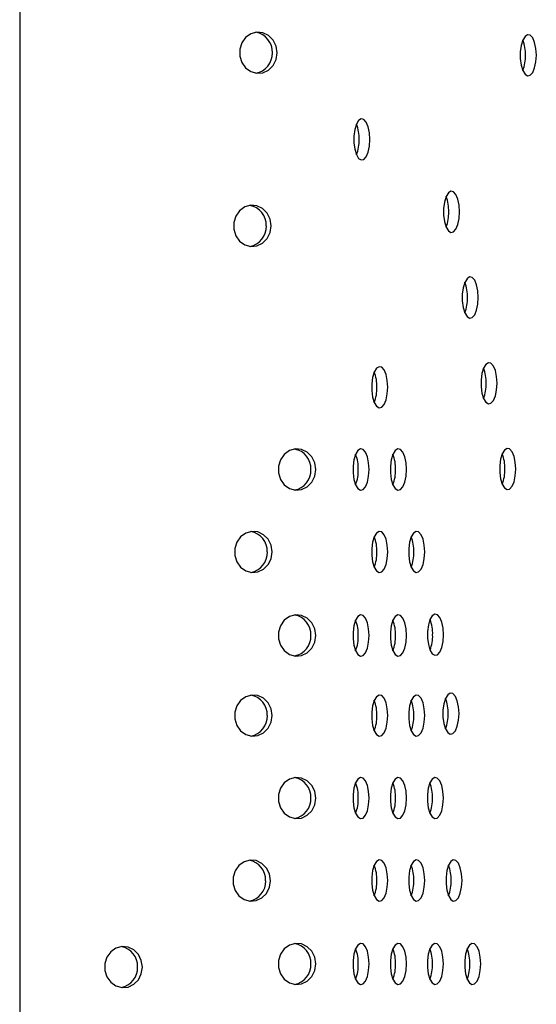
# Model space of a CAD drawing. Units: millimetres. Extents: x 1017 to 3258, y 2923 to 3548.
# Drawn here: x 1017 to 1105, y 3089 to 3256 of the extents above; entities that cross this region are included whole.
import ezdxf

# ---------------------------------------------------------------- set-up
doc = ezdxf.new("R2010")
doc.units = ezdxf.units.MM
doc.header["$LTSCALE"] = 20

msp = doc.modelspace()

# ---------------------------------------------------------------- linework, layer by layer
at = {"color": 7, "linetype": 'Continuous', "lineweight": 25}
msp.add_line((1017.46, 3535.42), (1017.46, 2935.42), dxfattribs=at)
at = {"color": 7, "linetype": 'Continuous', "lineweight": 25, "flags": 128}
for points in [[(1061.17, 3250.21), (1061, 3251.35), (1060.5, 3252.36), (1059.72, 3253.14), (1058.76, 3253.6), (1057.71, 3253.7), (1056.69, 3253.42), (1055.81, 3252.79), (1055.16, 3251.88), (1054.82, 3250.79), (1054.82, 3249.63), (1055.16, 3248.54), (1055.81, 3247.64), (1056.69, 3247.01), (1057.71, 3246.72), (1058.76, 3246.82), (1059.72, 3247.28), (1060.5, 3248.06), (1061, 3249.07), (1061.17, 3250.21)], [(1105.18, 3249.79), (1105.1, 3250.92), (1104.89, 3251.94), (1104.56, 3252.72), (1104.15, 3253.18), (1103.7, 3253.27), (1103.26, 3252.99), (1102.88, 3252.36), (1102.61, 3251.45), (1102.46, 3250.36), (1102.46, 3249.21), (1102.61, 3248.12), (1102.88, 3247.21), (1103.26, 3246.58), (1103.7, 3246.3), (1104.15, 3246.39), (1104.56, 3246.86), (1104.89, 3247.64), (1105.1, 3248.65), (1105.18, 3249.79)], [(1076.93, 3235.5), (1076.85, 3236.64), (1076.64, 3237.65), (1076.31, 3238.43), (1075.9, 3238.89), (1075.45, 3238.99), (1075.01, 3238.7), (1074.63, 3238.07), (1074.36, 3237.16), (1074.21, 3236.08), (1074.21, 3234.92), (1074.36, 3233.83), (1074.63, 3232.92), (1075.01, 3232.29), (1075.45, 3232.01), (1075.9, 3232.11), (1076.31, 3232.57), (1076.64, 3233.35), (1076.85, 3234.36), (1076.93, 3235.5)], [(1092.15, 3223.22), (1092.08, 3224.35), (1091.86, 3225.37), (1091.53, 3226.15), (1091.12, 3226.61), (1090.67, 3226.7), (1090.24, 3226.42), (1089.86, 3225.79), (1089.58, 3224.88), (1089.44, 3223.79), (1089.44, 3222.64), (1089.58, 3221.55), (1089.86, 3220.64), (1090.24, 3220.01), (1090.67, 3219.73), (1091.12, 3219.82), (1091.53, 3220.29), (1091.86, 3221.07), (1092.08, 3222.08), (1092.15, 3223.22)], [(1060.15, 3220.83), (1059.97, 3221.97), (1059.47, 3222.98), (1058.7, 3223.76), (1057.73, 3224.23), (1056.68, 3224.32), (1055.66, 3224.04), (1054.78, 3223.41), (1054.14, 3222.5), (1053.79, 3221.41), (1053.79, 3220.26), (1054.14, 3219.17), (1054.78, 3218.26), (1055.66, 3217.63), (1056.68, 3217.34), (1057.73, 3217.44), (1058.7, 3217.9), (1059.47, 3218.68), (1059.97, 3219.7), (1060.15, 3220.83)], [(1095.33, 3208.67), (1095.26, 3209.8), (1095.04, 3210.82), (1094.71, 3211.6), (1094.3, 3212.06), (1093.85, 3212.16), (1093.41, 3211.87), (1093.04, 3211.24), (1092.76, 3210.33), (1092.61, 3209.24), (1092.61, 3208.09), (1092.76, 3207), (1093.04, 3206.09), (1093.41, 3205.46), (1093.85, 3205.18), (1094.3, 3205.28), (1094.71, 3205.74), (1095.04, 3206.52), (1095.26, 3207.53), (1095.33, 3208.67)], [(1079.95, 3193.45), (1079.87, 3194.59), (1079.66, 3195.6), (1079.33, 3196.38), (1078.92, 3196.84), (1078.47, 3196.94), (1078.03, 3196.66), (1077.65, 3196.03), (1077.38, 3195.12), (1077.23, 3194.03), (1077.23, 3192.88), (1077.38, 3191.79), (1077.65, 3190.88), (1078.03, 3190.25), (1078.47, 3189.96), (1078.92, 3190.06), (1079.33, 3190.52), (1079.66, 3191.3), (1079.87, 3192.31), (1079.95, 3193.45)], [(1098.51, 3194.12), (1098.43, 3195.26), (1098.22, 3196.27), (1097.89, 3197.05), (1097.48, 3197.51), (1097.03, 3197.61), (1096.59, 3197.33), (1096.21, 3196.7), (1095.94, 3195.79), (1095.79, 3194.7), (1095.79, 3193.54), (1095.94, 3192.45), (1096.21, 3191.55), (1096.59, 3190.92), (1097.03, 3190.63), (1097.48, 3190.73), (1097.89, 3191.19), (1098.22, 3191.97), (1098.43, 3192.98), (1098.51, 3194.12)], [(1067.73, 3179.49), (1067.55, 3180.62), (1067.05, 3181.64), (1066.28, 3182.42), (1065.32, 3182.88), (1064.27, 3182.98), (1063.25, 3182.69), (1062.37, 3182.06), (1061.72, 3181.15), (1061.38, 3180.06), (1061.38, 3178.91), (1061.72, 3177.82), (1062.37, 3176.91), (1063.25, 3176.28), (1064.27, 3176), (1065.32, 3176.09), (1066.28, 3176.56), (1067.05, 3177.34), (1067.55, 3178.35), (1067.73, 3179.49)], [(1076.79, 3179.49), (1076.71, 3180.62), (1076.5, 3181.64), (1076.17, 3182.42), (1075.76, 3182.88), (1075.31, 3182.98), (1074.87, 3182.69), (1074.49, 3182.06), (1074.22, 3181.15), (1074.07, 3180.06), (1074.07, 3178.91), (1074.22, 3177.82), (1074.49, 3176.91), (1074.87, 3176.28), (1075.31, 3176), (1075.76, 3176.09), (1076.17, 3176.56), (1076.5, 3177.34), (1076.71, 3178.35), (1076.79, 3179.49)], [(1083.12, 3179.49), (1083.05, 3180.62), (1082.83, 3181.64), (1082.5, 3182.42), (1082.09, 3182.88), (1081.64, 3182.98), (1081.2, 3182.69), (1080.83, 3182.06), (1080.55, 3181.15), (1080.4, 3180.06), (1080.4, 3178.91), (1080.55, 3177.82), (1080.83, 3176.91), (1081.2, 3176.28), (1081.64, 3176), (1082.09, 3176.09), (1082.5, 3176.56), (1082.83, 3177.34), (1083.05, 3178.35), (1083.12, 3179.49)], [(1101.69, 3179.57), (1101.61, 3180.71), (1101.4, 3181.72), (1101.07, 3182.5), (1100.65, 3182.97), (1100.21, 3183.06), (1099.77, 3182.78), (1099.39, 3182.15), (1099.12, 3181.24), (1098.97, 3180.15), (1098.97, 3179), (1099.12, 3177.91), (1099.39, 3177), (1099.77, 3176.37), (1100.21, 3176.09), (1100.65, 3176.18), (1101.07, 3176.64), (1101.4, 3177.42), (1101.61, 3178.44), (1101.69, 3179.57)], [(1060.31, 3165.5), (1060.14, 3166.63), (1059.64, 3167.65), (1058.86, 3168.43), (1057.9, 3168.89), (1056.85, 3168.99), (1055.83, 3168.7), (1054.95, 3168.07), (1054.3, 3167.16), (1053.96, 3166.07), (1053.96, 3164.92), (1054.3, 3163.83), (1054.95, 3162.92), (1055.83, 3162.29), (1056.85, 3162.01), (1057.9, 3162.1), (1058.86, 3162.57), (1059.64, 3163.35), (1060.14, 3164.36), (1060.31, 3165.5)], [(1079.95, 3165.5), (1079.87, 3166.63), (1079.66, 3167.65), (1079.33, 3168.43), (1078.92, 3168.89), (1078.47, 3168.99), (1078.03, 3168.7), (1077.65, 3168.07), (1077.38, 3167.16), (1077.23, 3166.07), (1077.23, 3164.92), (1077.38, 3163.83), (1077.65, 3162.92), (1078.03, 3162.29), (1078.47, 3162.01), (1078.92, 3162.1), (1079.33, 3162.57), (1079.66, 3163.35), (1079.87, 3164.36), (1079.95, 3165.5)], [(1086.23, 3165.5), (1086.16, 3166.63), (1085.94, 3167.65), (1085.61, 3168.43), (1085.2, 3168.89), (1084.75, 3168.99), (1084.31, 3168.7), (1083.94, 3168.07), (1083.66, 3167.16), (1083.51, 3166.07), (1083.51, 3164.92), (1083.66, 3163.83), (1083.94, 3162.92), (1084.31, 3162.29), (1084.75, 3162.01), (1085.2, 3162.1), (1085.61, 3162.57), (1085.94, 3163.35), (1086.16, 3164.36), (1086.23, 3165.5)], [(1067.73, 3151.33), (1067.55, 3152.47), (1067.05, 3153.48), (1066.28, 3154.26), (1065.32, 3154.72), (1064.27, 3154.82), (1063.25, 3154.53), (1062.37, 3153.9), (1061.72, 3152.99), (1061.38, 3151.91), (1061.38, 3150.75), (1061.72, 3149.66), (1062.37, 3148.75), (1063.25, 3148.12), (1064.27, 3147.84), (1065.32, 3147.94), (1066.28, 3148.4), (1067.05, 3149.18), (1067.55, 3150.19), (1067.73, 3151.33)], [(1076.79, 3151.33), (1076.71, 3152.47), (1076.5, 3153.48), (1076.17, 3154.26), (1075.76, 3154.72), (1075.31, 3154.82), (1074.87, 3154.53), (1074.49, 3153.9), (1074.22, 3152.99), (1074.07, 3151.91), (1074.07, 3150.75), (1074.22, 3149.66), (1074.49, 3148.75), (1074.87, 3148.12), (1075.31, 3147.84), (1075.76, 3147.94), (1076.17, 3148.4), (1076.5, 3149.18), (1076.71, 3150.19), (1076.79, 3151.33)], [(1083.12, 3151.33), (1083.05, 3152.47), (1082.83, 3153.48), (1082.5, 3154.26), (1082.09, 3154.72), (1081.64, 3154.82), (1081.2, 3154.53), (1080.83, 3153.9), (1080.55, 3152.99), (1080.4, 3151.91), (1080.4, 3150.75), (1080.55, 3149.66), (1080.83, 3148.75), (1081.2, 3148.12), (1081.64, 3147.84), (1082.09, 3147.94), (1082.5, 3148.4), (1082.83, 3149.18), (1083.05, 3150.19), (1083.12, 3151.33)], [(1089.42, 3151.44), (1089.34, 3152.58), (1089.13, 3153.59), (1088.8, 3154.37), (1088.39, 3154.84), (1087.94, 3154.93), (1087.5, 3154.65), (1087.12, 3154.02), (1086.85, 3153.11), (1086.7, 3152.02), (1086.7, 3150.87), (1086.85, 3149.78), (1087.12, 3148.87), (1087.5, 3148.24), (1087.94, 3147.96), (1088.39, 3148.05), (1088.8, 3148.51), (1089.13, 3149.29), (1089.34, 3150.31), (1089.42, 3151.44)], [(1060.31, 3137.74), (1060.14, 3138.87), (1059.64, 3139.89), (1058.86, 3140.67), (1057.9, 3141.13), (1056.85, 3141.22), (1055.83, 3140.94), (1054.95, 3140.31), (1054.3, 3139.4), (1053.96, 3138.31), (1053.96, 3137.16), (1054.3, 3136.07), (1054.95, 3135.16), (1055.83, 3134.53), (1056.85, 3134.25), (1057.9, 3134.34), (1058.86, 3134.81), (1059.64, 3135.59), (1060.14, 3136.6), (1060.31, 3137.74)], [(1079.95, 3137.74), (1079.87, 3138.87), (1079.66, 3139.89), (1079.33, 3140.67), (1078.92, 3141.13), (1078.47, 3141.22), (1078.03, 3140.94), (1077.65, 3140.31), (1077.38, 3139.4), (1077.23, 3138.31), (1077.23, 3137.16), (1077.38, 3136.07), (1077.65, 3135.16), (1078.03, 3134.53), (1078.47, 3134.25), (1078.92, 3134.34), (1079.33, 3134.81), (1079.66, 3135.59), (1079.87, 3136.6), (1079.95, 3137.74)], [(1086.23, 3137.74), (1086.16, 3138.87), (1085.94, 3139.89), (1085.61, 3140.67), (1085.2, 3141.13), (1084.75, 3141.22), (1084.31, 3140.94), (1083.94, 3140.31), (1083.66, 3139.4), (1083.51, 3138.31), (1083.51, 3137.16), (1083.66, 3136.07), (1083.94, 3135.16), (1084.31, 3134.53), (1084.75, 3134.25), (1085.2, 3134.34), (1085.61, 3134.81), (1085.94, 3135.59), (1086.16, 3136.6), (1086.23, 3137.74)], [(1092.05, 3138.06), (1091.97, 3139.2), (1091.76, 3140.21), (1091.43, 3140.99), (1091.02, 3141.46), (1090.57, 3141.55), (1090.13, 3141.27), (1089.75, 3140.64), (1089.48, 3139.73), (1089.33, 3138.64), (1089.33, 3137.49), (1089.48, 3136.4), (1089.75, 3135.49), (1090.13, 3134.86), (1090.57, 3134.58), (1091.02, 3134.67), (1091.43, 3135.13), (1091.76, 3135.91), (1091.97, 3136.93), (1092.05, 3138.06)], [(1067.73, 3123.74), (1067.55, 3124.88), (1067.05, 3125.89), (1066.28, 3126.67), (1065.32, 3127.14), (1064.27, 3127.23), (1063.25, 3126.95), (1062.37, 3126.32), (1061.72, 3125.41), (1061.38, 3124.32), (1061.38, 3123.17), (1061.72, 3122.08), (1062.37, 3121.17), (1063.25, 3120.54), (1064.27, 3120.26), (1065.32, 3120.35), (1066.28, 3120.81), (1067.05, 3121.59), (1067.55, 3122.61), (1067.73, 3123.74)], [(1076.79, 3123.74), (1076.71, 3124.88), (1076.5, 3125.89), (1076.17, 3126.67), (1075.76, 3127.14), (1075.31, 3127.23), (1074.87, 3126.95), (1074.49, 3126.32), (1074.22, 3125.41), (1074.07, 3124.32), (1074.07, 3123.17), (1074.22, 3122.08), (1074.49, 3121.17), (1074.87, 3120.54), (1075.31, 3120.26), (1075.76, 3120.35), (1076.17, 3120.81), (1076.5, 3121.59), (1076.71, 3122.61), (1076.79, 3123.74)], [(1083.12, 3123.74), (1083.05, 3124.88), (1082.83, 3125.89), (1082.5, 3126.67), (1082.09, 3127.14), (1081.64, 3127.23), (1081.2, 3126.95), (1080.83, 3126.32), (1080.55, 3125.41), (1080.4, 3124.32), (1080.4, 3123.17), (1080.55, 3122.08), (1080.83, 3121.17), (1081.2, 3120.54), (1081.64, 3120.26), (1082.09, 3120.35), (1082.5, 3120.81), (1082.83, 3121.59), (1083.05, 3122.61), (1083.12, 3123.74)], [(1089.4, 3123.74), (1089.33, 3124.88), (1089.11, 3125.89), (1088.78, 3126.67), (1088.37, 3127.14), (1087.92, 3127.23), (1087.48, 3126.95), (1087.11, 3126.32), (1086.83, 3125.41), (1086.69, 3124.32), (1086.69, 3123.17), (1086.83, 3122.08), (1087.11, 3121.17), (1087.48, 3120.54), (1087.92, 3120.26), (1088.37, 3120.35), (1088.78, 3120.81), (1089.11, 3121.59), (1089.33, 3122.61), (1089.4, 3123.74)], [(1060.03, 3109.72), (1059.86, 3110.86), (1059.36, 3111.87), (1058.58, 3112.65), (1057.62, 3113.12), (1056.57, 3113.21), (1055.55, 3112.93), (1054.67, 3112.3), (1054.02, 3111.39), (1053.68, 3110.3), (1053.68, 3109.15), (1054.02, 3108.06), (1054.67, 3107.15), (1055.55, 3106.52), (1056.57, 3106.23), (1057.62, 3106.33), (1058.58, 3106.79), (1059.36, 3107.57), (1059.86, 3108.59), (1060.03, 3109.72)], [(1079.95, 3109.75), (1079.87, 3110.89), (1079.66, 3111.9), (1079.33, 3112.68), (1078.92, 3113.15), (1078.47, 3113.24), (1078.03, 3112.96), (1077.65, 3112.33), (1077.38, 3111.42), (1077.23, 3110.33), (1077.23, 3109.18), (1077.38, 3108.09), (1077.65, 3107.18), (1078.03, 3106.55), (1078.47, 3106.27), (1078.92, 3106.36), (1079.33, 3106.82), (1079.66, 3107.6), (1079.87, 3108.62), (1079.95, 3109.75)], [(1086.23, 3109.75), (1086.16, 3110.89), (1085.94, 3111.9), (1085.61, 3112.68), (1085.2, 3113.15), (1084.75, 3113.24), (1084.31, 3112.96), (1083.94, 3112.33), (1083.66, 3111.42), (1083.51, 3110.33), (1083.51, 3109.18), (1083.66, 3108.09), (1083.94, 3107.18), (1084.31, 3106.55), (1084.75, 3106.27), (1085.2, 3106.36), (1085.61, 3106.82), (1085.94, 3107.6), (1086.16, 3108.62), (1086.23, 3109.75)], [(1092.56, 3109.75), (1092.49, 3110.89), (1092.27, 3111.9), (1091.94, 3112.68), (1091.53, 3113.15), (1091.08, 3113.24), (1090.65, 3112.96), (1090.27, 3112.33), (1089.99, 3111.42), (1089.85, 3110.33), (1089.85, 3109.18), (1089.99, 3108.09), (1090.27, 3107.18), (1090.65, 3106.55), (1091.08, 3106.27), (1091.53, 3106.36), (1091.94, 3106.82), (1092.27, 3107.6), (1092.49, 3108.62), (1092.56, 3109.75)], [(1038.29, 3095.07), (1038.11, 3096.2), (1037.61, 3097.22), (1036.84, 3098), (1035.87, 3098.46), (1034.83, 3098.55), (1033.8, 3098.27), (1032.92, 3097.64), (1032.28, 3096.73), (1031.94, 3095.64), (1031.94, 3094.49), (1032.28, 3093.4), (1032.92, 3092.49), (1033.8, 3091.86), (1034.83, 3091.58), (1035.87, 3091.67), (1036.84, 3092.14), (1037.61, 3092.92), (1038.11, 3093.93), (1038.29, 3095.07)], [(1067.73, 3095.59), (1067.55, 3096.72), (1067.05, 3097.74), (1066.28, 3098.52), (1065.32, 3098.98), (1064.27, 3099.07), (1063.25, 3098.79), (1062.37, 3098.16), (1061.72, 3097.25), (1061.38, 3096.16), (1061.38, 3095.01), (1061.72, 3093.92), (1062.37, 3093.01), (1063.25, 3092.38), (1064.27, 3092.1), (1065.32, 3092.19), (1066.28, 3092.66), (1067.05, 3093.44), (1067.55, 3094.45), (1067.73, 3095.59)], [(1076.79, 3095.59), (1076.71, 3096.72), (1076.5, 3097.74), (1076.17, 3098.52), (1075.76, 3098.98), (1075.31, 3099.07), (1074.87, 3098.79), (1074.49, 3098.16), (1074.22, 3097.25), (1074.07, 3096.16), (1074.07, 3095.01), (1074.22, 3093.92), (1074.49, 3093.01), (1074.87, 3092.38), (1075.31, 3092.1), (1075.76, 3092.19), (1076.17, 3092.66), (1076.5, 3093.44), (1076.71, 3094.45), (1076.79, 3095.59)], [(1083.12, 3095.59), (1083.05, 3096.72), (1082.83, 3097.74), (1082.5, 3098.52), (1082.09, 3098.98), (1081.64, 3099.07), (1081.2, 3098.79), (1080.83, 3098.16), (1080.55, 3097.25), (1080.4, 3096.16), (1080.4, 3095.01), (1080.55, 3093.92), (1080.83, 3093.01), (1081.2, 3092.38), (1081.64, 3092.1), (1082.09, 3092.19), (1082.5, 3092.66), (1082.83, 3093.44), (1083.05, 3094.45), (1083.12, 3095.59)], [(1089.4, 3095.59), (1089.33, 3096.72), (1089.11, 3097.74), (1088.78, 3098.52), (1088.37, 3098.98), (1087.92, 3099.07), (1087.48, 3098.79), (1087.11, 3098.16), (1086.83, 3097.25), (1086.69, 3096.16), (1086.69, 3095.01), (1086.83, 3093.92), (1087.11, 3093.01), (1087.48, 3092.38), (1087.92, 3092.1), (1088.37, 3092.19), (1088.78, 3092.66), (1089.11, 3093.44), (1089.33, 3094.45), (1089.4, 3095.59)], [(1095.73, 3095.59), (1095.66, 3096.72), (1095.45, 3097.74), (1095.11, 3098.52), (1094.7, 3098.98), (1094.25, 3099.07), (1093.82, 3098.79), (1093.44, 3098.16), (1093.16, 3097.25), (1093.02, 3096.16), (1093.02, 3095.01), (1093.16, 3093.92), (1093.44, 3093.01), (1093.82, 3092.38), (1094.25, 3092.1), (1094.7, 3092.19), (1095.11, 3092.66), (1095.45, 3093.44), (1095.66, 3094.45), (1095.73, 3095.59)]]:
    msp.add_lwpolyline(points, dxfattribs=at)
at = {"color": 7, "linetype": 'Continuous', "lineweight": 25}
for centre, radius, start, end in [((1056.99, 3250.36), 3.37, 357.4474, 80.1418), ((1096.7, 3249.97), 6.64, 358.391, 21.2071), ((1056.96, 3250.08), 3.4, 280.2314, 2.1794), ((1096.7, 3249.6), 6.64, 338.7929, 1.609), ((1068.45, 3235.69), 6.64, 358.391, 21.2071), ((1068.45, 3235.31), 6.64, 338.7929, 1.609), ((1083.67, 3223.4), 6.64, 358.391, 21.2071), ((1055.96, 3220.98), 3.37, 357.4474, 80.1418), ((1083.67, 3223.03), 6.64, 338.7929, 1.609), ((1055.94, 3220.7), 3.4, 280.2314, 2.1794), ((1086.85, 3208.85), 6.64, 358.391, 21.2071), ((1086.85, 3208.48), 6.64, 338.7929, 1.609), ((1090.03, 3194.31), 6.64, 358.391, 21.2071), ((1071.47, 3193.64), 6.64, 358.391, 21.2071), ((1071.47, 3193.26), 6.64, 338.7929, 1.609), ((1090.03, 3193.93), 6.64, 338.7929, 1.609), ((1063.55, 3179.64), 3.37, 357.4474, 80.1418), ((1068.31, 3179.67), 6.64, 358.391, 21.2071), ((1074.64, 3179.67), 6.64, 358.391, 21.2071), ((1093.21, 3179.76), 6.64, 358.391, 21.2071), ((1093.21, 3179.39), 6.64, 338.7929, 1.609), ((1063.52, 3179.36), 3.4, 280.2314, 2.1794), ((1068.31, 3179.3), 6.64, 338.7929, 1.609), ((1074.64, 3179.3), 6.64, 338.7929, 1.609), ((1056.13, 3165.65), 3.37, 357.4474, 80.1418), ((1071.47, 3165.68), 6.64, 358.391, 21.2071), ((1077.75, 3165.68), 6.64, 358.391, 21.2071), ((1056.11, 3165.37), 3.4, 280.2314, 2.1794), ((1071.47, 3165.31), 6.64, 338.7929, 1.609), ((1077.75, 3165.31), 6.64, 338.7929, 1.609), ((1063.55, 3151.48), 3.37, 357.4474, 80.1418), ((1068.31, 3151.52), 6.64, 358.391, 21.2071), ((1074.64, 3151.52), 6.64, 358.391, 21.2071), ((1080.94, 3151.63), 6.64, 358.391, 21.2071), ((1063.52, 3151.2), 3.4, 280.2314, 2.1794), ((1068.31, 3151.14), 6.64, 338.7929, 1.609), ((1074.64, 3151.14), 6.64, 338.7929, 1.609), ((1080.94, 3151.26), 6.64, 338.7929, 1.609), ((1056.13, 3137.89), 3.37, 357.4474, 80.1418), ((1071.47, 3137.92), 6.64, 358.391, 21.2071), ((1077.75, 3137.92), 6.64, 358.391, 21.2071), ((1083.57, 3138.25), 6.64, 358.391, 21.2071), ((1056.11, 3137.61), 3.4, 280.2314, 2.1794), ((1071.47, 3137.55), 6.64, 338.7929, 1.609), ((1077.75, 3137.55), 6.64, 338.7929, 1.609), ((1083.57, 3137.88), 6.64, 338.7929, 1.609), ((1063.55, 3123.89), 3.37, 357.4474, 80.1418), ((1068.31, 3123.93), 6.64, 358.391, 21.2071), ((1074.64, 3123.93), 6.64, 358.391, 21.2071), ((1080.92, 3123.93), 6.64, 358.391, 21.2071), ((1063.52, 3123.62), 3.4, 280.2314, 2.1794), ((1068.31, 3123.56), 6.64, 338.7929, 1.609), ((1074.64, 3123.56), 6.64, 338.7929, 1.609), ((1080.92, 3123.56), 6.64, 338.7929, 1.609), ((1055.85, 3109.87), 3.37, 357.4474, 80.1418), ((1071.47, 3109.94), 6.64, 358.391, 21.2071), ((1077.75, 3109.94), 6.64, 358.391, 21.2071), ((1084.08, 3109.94), 6.64, 358.391, 21.2071), ((1055.83, 3109.59), 3.4, 280.2314, 2.1794), ((1071.47, 3109.57), 6.64, 338.7929, 1.609), ((1077.75, 3109.57), 6.64, 338.7929, 1.609), ((1084.08, 3109.57), 6.64, 338.7929, 1.609), ((1034.11, 3095.22), 3.37, 357.4474, 80.1418), ((1063.55, 3095.74), 3.37, 357.4474, 80.1418), ((1068.31, 3095.77), 6.64, 358.391, 21.2071), ((1074.64, 3095.77), 6.64, 358.391, 21.2071), ((1080.92, 3095.77), 6.64, 358.391, 21.2071), ((1087.26, 3095.77), 6.64, 358.391, 21.2071), ((1034.08, 3094.94), 3.4, 280.2314, 2.1794), ((1063.52, 3095.46), 3.4, 280.2314, 2.1794), ((1068.31, 3095.4), 6.64, 338.7929, 1.609), ((1074.64, 3095.4), 6.64, 338.7929, 1.609), ((1080.92, 3095.4), 6.64, 338.7929, 1.609), ((1087.26, 3095.4), 6.64, 338.7929, 1.609)]:
    msp.add_arc(centre, radius, start, end, dxfattribs=at)

doc.saveas('drawing.dxf')
